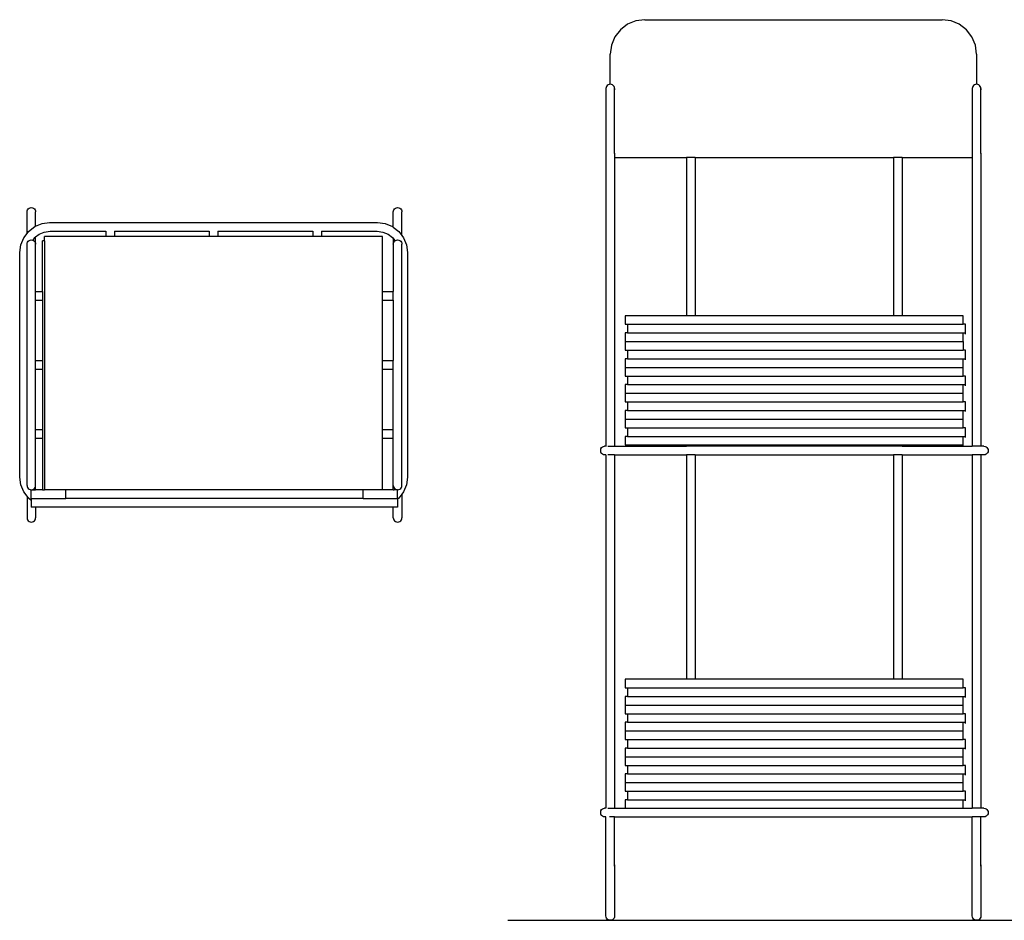
# Model space of a CAD drawing. Units: inches. Extents: x 11.8 to 105.2, y -21.5 to 30.8.
# Drawn here: x 11.8 to 68.9, y -21.5 to 30.8 of the extents above; entities that cross this region are included whole.
import ezdxf

# ---------------------------------------------------------------- set-up
doc = ezdxf.new("R2010")
doc.units = ezdxf.units.IN
doc.header["$MEASUREMENT"] = 0
doc.layers.add('Edges', color=7, linetype='Continuous')

# ---------------------------------------------------------------- blocks, each defined once
blk = doc.blocks.new('newspaper standplan')
at = {"layer": 'Edges'}
for p, q in [((12.221, 19.648), (12.229, 19.713)), ((12.221, 19.647), (12.221, 19.648)), ((12.221, 19.647), (12.221, 19.645)), ((12.221, 18.402), (12.221, 19.645)), ((12.229, 19.713), (12.254, 19.773)), ((12.254, 19.773), (12.294, 19.825)), ((12.294, 19.825), (12.346, 19.865)), ((12.346, 19.865), (12.406, 19.89)), ((12.406, 19.89), (12.471, 19.899)), ((12.471, 19.899), (12.536, 19.89)), ((12.536, 19.89), (12.596, 19.865)), ((12.596, 19.865), (12.648, 19.825)), ((12.648, 19.825), (12.687, 19.773)), ((12.687, 19.773), (12.712, 19.713)), ((12.712, 19.713), (12.721, 19.648)), ((12.721, 18.814), (12.721, 19.648)), ((33.471, 19.648), (33.479, 19.713)), ((33.471, 19.647), (33.471, 19.648)), ((33.471, 19.647), (33.471, 19.645)), ((33.471, 18.755), (33.471, 19.645)), ((33.479, 19.713), (33.504, 19.773)), ((33.504, 19.773), (33.544, 19.825)), ((33.544, 19.825), (33.596, 19.865)), ((33.596, 19.865), (33.656, 19.89)), ((33.656, 19.89), (33.721, 19.899)), ((33.721, 19.899), (33.786, 19.89)), ((33.786, 19.89), (33.846, 19.865)), ((33.846, 19.865), (33.898, 19.825)), ((33.898, 19.825), (33.937, 19.773)), ((33.937, 19.773), (33.962, 19.713)), ((33.962, 19.713), (33.971, 19.648)), ((33.971, 18.272), (33.971, 19.648)), ((12.721, 18.814), (13.093, 18.968)), ((13.093, 18.968), (13.53, 19.025)), ((13.53, 19.025), (32.563, 19.025)), ((32.563, 19.025), (33, 18.968)), ((33, 18.968), (33.422, 18.793)), ((12.029, 18.151), (12.221, 18.402)), ((12.221, 18.402), (12.307, 18.514)), ((12.307, 18.514), (12.67, 18.793)), ((12.67, 18.793), (12.721, 18.814)), ((12.721, 18.201), (12.922, 18.356)), ((12.922, 18.356), (13.223, 18.48)), ((13.223, 18.48), (13.563, 18.525)), ((13.563, 18.525), (16.796, 18.525)), ((16.796, 18.525), (16.796, 18.217)), ((17.296, 18.525), (22.796, 18.525)), ((17.296, 18.525), (17.296, 18.217)), ((22.796, 18.525), (22.796, 18.217)), ((23.296, 18.525), (28.796, 18.525)), ((23.296, 18.525), (23.296, 18.217)), ((28.796, 18.525), (28.796, 18.217)), ((29.296, 18.525), (32.53, 18.525)), ((29.296, 18.525), (29.296, 18.217)), ((32.53, 18.525), (32.869, 18.48)), ((32.869, 18.48), (33.17, 18.356)), ((33.17, 18.356), (33.429, 18.157)), ((33.422, 18.793), (33.471, 18.755)), ((33.471, 18.755), (33.785, 18.514)), ((33.785, 18.514), (33.971, 18.272)), ((11.796, 17.292), (11.854, 17.729)), ((11.854, 17.729), (12.029, 18.151)), ((12.221, 17.775), (12.229, 17.84)), ((12.221, 14.934), (12.221, 17.775)), ((12.229, 17.84), (12.254, 17.9)), ((12.254, 17.9), (12.294, 17.952)), ((12.294, 17.952), (12.346, 17.992)), ((12.346, 17.992), (12.406, 18.017)), ((12.406, 18.017), (12.471, 18.025)), ((12.471, 18.025), (12.536, 18.017)), ((12.536, 18.017), (12.551, 18.01)), ((12.664, 18.157), (12.551, 18.01)), ((12.551, 18.01), (12.596, 17.992)), ((12.596, 17.992), (12.648, 17.952)), ((12.648, 17.952), (12.687, 17.9)), ((12.664, 18.157), (12.721, 18.201)), ((12.687, 17.9), (12.712, 17.84)), ((12.712, 17.84), (12.721, 17.775)), ((12.721, 17.775), (12.721, 18.201)), ((12.721, 15.025), (12.721, 17.775)), ((13.241, 17.967), (13.116, 17.967)), ((13.116, 15.025), (13.116, 17.967)), ((16.796, 18.217), (13.241, 18.217)), ((13.241, 17.967), (13.241, 18.217)), ((13.241, 17.967), (13.241, 3.525)), ((17.296, 18.217), (16.796, 18.217)), ((22.796, 18.217), (17.296, 18.217)), ((23.296, 18.217), (22.796, 18.217)), ((28.796, 18.217), (23.296, 18.217)), ((29.296, 18.217), (28.796, 18.217)), ((32.851, 18.217), (29.296, 18.217)), ((32.851, 15.025), (32.851, 18.217)), ((33.429, 18.157), (33.471, 18.102)), ((33.471, 18.102), (33.471, 17.775)), ((33.471, 18.102), (33.571, 17.972)), ((33.471, 17.775), (33.479, 17.84)), ((33.471, 17.775), (33.471, 15.025)), ((33.479, 17.84), (33.504, 17.9)), ((33.504, 17.9), (33.544, 17.952)), ((33.544, 17.952), (33.571, 17.972)), ((33.571, 17.972), (33.596, 17.992)), ((33.596, 17.992), (33.656, 18.017)), ((33.656, 18.017), (33.721, 18.025)), ((33.721, 18.025), (33.786, 18.017)), ((33.786, 18.017), (33.846, 17.992)), ((33.846, 17.992), (33.898, 17.952)), ((33.898, 17.952), (33.937, 17.9)), ((33.937, 17.9), (33.962, 17.84)), ((33.962, 17.84), (33.971, 17.775)), ((33.971, 18.272), (34.064, 18.151)), ((33.971, 14.853), (33.971, 17.775)), ((34.064, 18.151), (34.239, 17.729)), ((34.239, 17.729), (34.296, 17.292)), ((11.796, 4.259), (11.796, 17.292)), ((34.296, 17.292), (34.296, 4.259)), ((12.221, 14.616), (12.221, 14.934)), ((12.721, 15.025), (13.116, 15.025)), ((12.721, 14.525), (12.721, 15.025)), ((13.116, 15.025), (13.116, 14.525)), ((32.851, 15.025), (33.471, 15.025)), ((32.851, 14.525), (32.851, 15.025)), ((33.471, 14.525), (33.471, 15.025)), ((33.973, 14.698), (33.971, 14.853)), ((12.221, 10.934), (12.221, 14.616)), ((12.721, 14.525), (13.116, 14.525)), ((12.721, 11.025), (12.721, 14.525)), ((13.116, 14.525), (13.116, 11.025)), ((32.851, 14.525), (33.471, 14.525)), ((32.851, 11.025), (32.851, 14.525)), ((33.471, 14.525), (33.471, 11.025)), ((33.973, 10.698), (33.973, 14.698)), ((12.221, 10.616), (12.221, 10.934)), ((12.721, 11.025), (13.116, 11.025)), ((12.721, 10.525), (12.721, 11.025)), ((13.116, 11.025), (13.116, 10.525)), ((32.851, 11.025), (33.471, 11.025)), ((32.851, 10.525), (32.851, 11.025)), ((33.471, 10.525), (33.471, 11.025)), ((12.221, 6.934), (12.221, 10.616)), ((12.721, 10.525), (13.116, 10.525)), ((12.721, 7.025), (12.721, 10.525)), ((13.116, 10.525), (13.116, 7.025)), ((32.851, 10.525), (33.471, 10.525)), ((32.851, 7.025), (32.851, 10.525)), ((33.471, 7.025), (33.471, 10.525)), ((33.971, 6.697), (33.973, 10.698)), ((12.221, 6.616), (12.221, 6.934)), ((12.721, 7.025), (13.116, 7.025)), ((12.721, 6.525), (12.721, 7.025)), ((13.116, 7.025), (13.116, 6.525)), ((32.851, 7.025), (33.471, 7.025)), ((32.851, 6.525), (32.851, 7.025)), ((33.471, 6.525), (33.471, 7.025)), ((12.221, 3.775), (12.221, 6.616)), ((12.721, 6.525), (13.116, 6.525)), ((12.721, 3.775), (12.721, 6.525)), ((13.116, 6.525), (13.116, 3.525)), ((32.851, 6.525), (33.471, 6.525)), ((32.851, 3.525), (32.851, 6.525)), ((33.471, 3.775), (33.471, 6.525)), ((33.971, 3.775), (33.971, 6.697)), ((11.854, 3.822), (11.796, 4.259)), ((34.296, 4.259), (34.239, 3.822)), ((12.029, 3.399), (11.854, 3.822)), ((12.221, 3.775), (12.229, 3.71)), ((12.229, 3.71), (12.254, 3.65)), ((12.254, 3.65), (12.294, 3.598)), ((12.294, 3.598), (12.346, 3.559)), ((12.346, 3.559), (12.406, 3.534)), ((12.406, 3.534), (12.471, 3.525)), ((12.471, 3.525), (12.536, 3.534)), ((12.471, 3.025), (12.471, 3.525)), ((12.471, 3.525), (12.562, 3.525)), ((12.536, 3.534), (12.551, 3.54)), ((12.551, 3.54), (12.596, 3.559)), ((12.562, 3.525), (12.551, 3.54)), ((12.562, 3.525), (12.721, 3.525)), ((12.596, 3.559), (12.648, 3.598)), ((12.648, 3.598), (12.687, 3.65)), ((12.687, 3.65), (12.712, 3.71)), ((12.712, 3.71), (12.721, 3.775)), ((12.721, 3.525), (12.721, 3.775)), ((13.116, 3.525), (12.721, 3.525)), ((13.116, 3.525), (13.241, 3.525)), ((14.471, 3.525), (13.241, 3.525)), ((14.471, 3.025), (14.471, 3.525)), ((31.721, 3.525), (14.471, 3.525)), ((31.721, 3.025), (31.721, 3.525)), ((32.851, 3.525), (31.721, 3.525)), ((33.471, 3.525), (32.851, 3.525)), ((33.471, 3.775), (33.479, 3.71)), ((33.471, 3.525), (33.471, 3.775)), ((33.471, 3.525), (33.53, 3.525)), ((33.479, 3.71), (33.504, 3.65)), ((33.504, 3.65), (33.544, 3.598)), ((33.53, 3.525), (33.571, 3.578)), ((33.721, 3.525), (33.53, 3.525)), ((33.544, 3.598), (33.571, 3.578)), ((33.571, 3.578), (33.596, 3.559)), ((33.596, 3.559), (33.656, 3.534)), ((33.656, 3.534), (33.721, 3.525)), ((33.721, 3.525), (33.786, 3.534)), ((33.721, 3.025), (33.721, 3.525)), ((33.786, 3.534), (33.846, 3.559)), ((33.846, 3.559), (33.898, 3.598)), ((33.898, 3.598), (33.937, 3.65)), ((33.937, 3.65), (33.962, 3.71)), ((33.962, 3.71), (33.971, 3.775)), ((34.239, 3.822), (34.064, 3.399)), ((12.221, 3.149), (12.029, 3.399)), ((12.307, 3.036), (12.221, 3.149)), ((12.221, 3.149), (12.221, 1.902)), ((12.471, 2.911), (12.307, 3.036)), ((12.471, 3.025), (12.471, 2.911)), ((12.471, 3.025), (14.471, 3.025)), ((12.471, 2.911), (12.471, 2.525)), ((31.721, 3.025), (14.471, 3.025)), ((31.721, 3.025), (33.721, 3.025)), ((33.785, 3.036), (33.721, 2.987)), ((33.721, 2.987), (33.721, 3.025)), ((33.721, 2.987), (33.721, 2.525)), ((33.971, 3.278), (33.785, 3.036)), ((34.064, 3.399), (33.971, 3.278)), ((33.971, 3.278), (33.971, 1.902)), ((12.721, 2.525), (12.471, 2.525)), ((33.471, 2.525), (12.721, 2.525)), ((12.721, 2.525), (12.721, 1.902)), ((33.721, 2.525), (33.471, 2.525)), ((33.471, 1.902), (33.471, 2.525)), ((12.221, 1.903), (12.221, 1.902)), ((12.221, 1.902), (12.229, 1.837)), ((12.229, 1.837), (12.254, 1.777)), ((12.254, 1.777), (12.294, 1.725)), ((12.294, 1.725), (12.346, 1.685)), ((12.596, 1.685), (12.648, 1.725)), ((12.648, 1.725), (12.687, 1.777)), ((12.687, 1.777), (12.712, 1.837)), ((12.712, 1.837), (12.721, 1.902)), ((33.471, 1.903), (33.471, 1.902)), ((33.471, 1.902), (33.479, 1.837)), ((33.479, 1.837), (33.504, 1.777)), ((33.504, 1.777), (33.544, 1.725)), ((33.544, 1.725), (33.596, 1.685)), ((33.846, 1.685), (33.898, 1.725)), ((33.898, 1.725), (33.937, 1.777)), ((33.937, 1.777), (33.962, 1.837)), ((33.962, 1.837), (33.971, 1.902)), ((12.346, 1.685), (12.406, 1.66)), ((12.406, 1.66), (12.471, 1.652)), ((12.471, 1.652), (12.536, 1.66)), ((12.536, 1.66), (12.596, 1.685)), ((33.596, 1.685), (33.656, 1.66)), ((33.656, 1.66), (33.721, 1.652)), ((33.721, 1.652), (33.786, 1.66)), ((33.786, 1.66), (33.846, 1.685))]:
    blk.add_line(p, q, dxfattribs=at)
blk = doc.blocks.new('Newspaper+Stand+-+Wire+Rack fr')
at = {"layer": 'Edges'}
for p, q in [((-9.675, 25.857), (-10.089, 25.539)), ((-9.192, 26.057), (-9.675, 25.857)), ((-8.675, 26.125), (-9.192, 26.057)), ((-8.675, 26.125), (8.575, 26.125)), ((9.093, 26.057), (8.575, 26.125)), ((9.575, 25.857), (9.093, 26.057)), ((9.99, 25.539), (9.575, 25.857)), ((-10.089, 25.539), (-10.407, 25.125)), ((10.307, 25.125), (9.99, 25.539)), ((-10.607, 24.643), (-10.675, 24.125)), ((-10.407, 25.125), (-10.607, 24.643)), ((10.507, 24.643), (10.307, 25.125)), ((10.575, 24.125), (10.507, 24.643)), ((-10.675, 22.375), (-10.675, 24.125)), ((10.575, 24.125), (10.575, 22.375)), ((-10.851, 22.302), (-10.891, 22.25)), ((-10.8, 22.342), (-10.851, 22.302)), ((-10.739, 22.367), (-10.8, 22.342)), ((-10.675, 22.375), (-10.739, 22.367)), ((-10.61, 22.367), (-10.675, 22.375)), ((-10.55, 22.342), (-10.61, 22.367)), ((-10.498, 22.302), (-10.55, 22.342)), ((-10.458, 22.25), (-10.498, 22.302)), ((10.399, 22.302), (10.359, 22.25)), ((10.45, 22.342), (10.399, 22.302)), ((10.511, 22.367), (10.45, 22.342)), ((10.575, 22.375), (10.511, 22.367)), ((10.64, 22.367), (10.575, 22.375)), ((10.7, 22.342), (10.64, 22.367)), ((10.752, 22.302), (10.7, 22.342)), ((10.792, 22.25), (10.752, 22.302)), ((-10.916, 22.19), (-10.925, 22.125)), ((-10.925, 22.125), (-10.925, 1.375)), ((-10.891, 22.25), (-10.916, 22.19)), ((-10.433, 22.19), (-10.458, 22.25)), ((-10.425, 22.125), (-10.433, 22.19)), ((-10.425, 22.112), (-10.433, 22.06)), ((-10.425, 22.125), (-10.425, 22.112)), ((-10.425, 18.363), (-10.425, 22.112)), ((10.334, 22.19), (10.325, 22.125)), ((10.325, 22.125), (10.325, 18.125)), ((10.359, 22.25), (10.334, 22.19)), ((10.817, 22.19), (10.792, 22.25)), ((10.825, 22.125), (10.817, 22.19)), ((10.825, 22.112), (10.817, 22.06)), ((10.825, 22.125), (10.825, 22.112)), ((10.825, 18.363), (10.825, 22.112)), ((-10.433, 18.389), (-10.425, 18.363)), ((-10.425, 18.363), (-10.433, 18.337)), ((-10.425, 18.363), (-10.425, 18.125)), ((10.817, 18.389), (10.825, 18.363)), ((10.825, 18.363), (10.817, 18.337)), ((10.825, 18.363), (10.825, 1.375)), ((-10.433, 18.125), (-10.425, 18.125)), ((-10.425, 18.125), (-6.25, 18.125)), ((-10.425, 18.125), (-10.425, 1.375)), ((-6.25, 18.125), (-6.25, 8.951)), ((-5.75, 18.125), (-6.25, 18.125)), ((-5.75, 18.125), (-5.75, 8.951)), ((-5.75, 18.125), (5.75, 18.125)), ((5.75, 18.125), (5.75, 8.951)), ((6.25, 18.125), (5.75, 18.125)), ((6.25, 18.125), (6.25, 8.951)), ((6.25, 18.125), (10.325, 18.125)), ((10.325, 18.125), (10.325, 1.375)), ((-6.25, 8.951), (-9.805, 8.951)), ((-9.805, 8.951), (-9.805, 8.451)), ((-5.75, 8.951), (-6.25, 8.951)), ((5.75, 8.951), (-5.75, 8.951)), ((6.25, 8.951), (5.75, 8.951)), ((9.805, 8.951), (6.25, 8.951)), ((9.805, 8.451), (9.805, 8.951)), ((-9.805, 8.451), (-9.68, 8.451)), ((-9.68, 8.451), (9.805, 8.451)), ((-9.68, 8.451), (-9.68, 7.951)), ((9.93, 8.451), (9.805, 8.451)), ((9.93, 7.951), (9.93, 8.451)), ((-9.68, 7.951), (-9.805, 7.951)), ((-9.805, 7.951), (-9.805, 7.451)), ((-9.805, 7.451), (9.805, 7.451)), ((-9.805, 7.451), (-9.805, 6.951)), ((-9.68, 7.951), (9.805, 7.951)), ((9.805, 7.951), (9.93, 7.951)), ((9.805, 7.451), (9.805, 7.951)), ((9.805, 7.451), (9.805, 6.951)), ((9.93, 7.888), (9.93, 7.951)), ((-9.805, 6.951), (-9.68, 6.951)), ((-9.68, 6.951), (9.805, 6.951)), ((-9.68, 6.951), (-9.68, 6.451)), ((9.93, 6.951), (9.805, 6.951)), ((9.93, 6.451), (9.93, 6.951)), ((-9.68, 6.451), (-9.805, 6.451)), ((-9.805, 6.451), (-9.805, 5.951)), ((-9.68, 6.451), (9.805, 6.451)), ((9.805, 6.451), (9.93, 6.451)), ((9.805, 5.951), (9.805, 6.451)), ((9.93, 6.388), (9.93, 6.451)), ((-9.805, 5.951), (9.805, 5.951)), ((-9.805, 5.951), (-9.805, 5.451)), ((9.805, 5.451), (9.805, 5.951)), ((-9.805, 5.451), (-9.68, 5.451)), ((-9.68, 5.451), (9.805, 5.451)), ((-9.68, 5.451), (-9.68, 4.951)), ((9.93, 5.451), (9.805, 5.451)), ((9.93, 4.951), (9.93, 5.451)), ((-9.68, 4.951), (-9.805, 4.951)), ((-9.805, 4.951), (-9.805, 4.451)), ((-9.68, 4.951), (9.805, 4.951)), ((9.805, 4.951), (9.93, 4.951)), ((9.805, 4.451), (9.805, 4.951)), ((9.93, 4.888), (9.93, 4.951)), ((-9.805, 4.451), (9.805, 4.451)), ((-9.805, 4.451), (-9.805, 3.951)), ((9.805, 3.951), (9.805, 4.451)), ((-9.805, 3.951), (-9.68, 3.951)), ((-9.68, 3.451), (-9.805, 3.451)), ((-9.805, 3.451), (-9.805, 2.951)), ((-9.68, 3.951), (9.805, 3.951)), ((-9.68, 3.951), (-9.68, 3.451)), ((-9.68, 3.451), (9.805, 3.451)), ((9.93, 3.951), (9.805, 3.951)), ((9.805, 3.451), (9.93, 3.451)), ((9.805, 2.951), (9.805, 3.451)), ((9.93, 3.451), (9.93, 3.951)), ((9.93, 3.388), (9.93, 3.451)), ((-9.805, 2.951), (9.805, 2.951)), ((-9.805, 2.951), (-9.805, 2.451)), ((9.805, 2.451), (9.805, 2.951)), ((-9.805, 2.451), (-9.68, 2.451)), ((-9.68, 2.451), (9.805, 2.451)), ((-9.68, 2.451), (-9.68, 1.951)), ((9.93, 2.451), (9.805, 2.451)), ((9.93, 1.951), (9.93, 2.451)), ((-9.68, 1.951), (-9.805, 1.951)), ((-9.805, 1.951), (-9.805, 1.451)), ((-9.68, 1.951), (9.805, 1.951)), ((9.805, 1.951), (9.93, 1.951)), ((9.805, 1.451), (9.805, 1.951)), ((9.93, 1.888), (9.93, 1.951)), ((-11.241, 1.19), (-11.25, 1.125)), ((-11.217, 1.25), (-11.241, 1.19)), ((-11.217, 1.25), (-11.177, 1.302)), ((-11.177, 1.302), (-11.125, 1.342)), ((-11.125, 1.342), (-11.065, 1.367)), ((-11.065, 1.367), (-11, 1.375)), ((-10.925, 1.375), (-11, 1.375)), ((-10.925, 1.375), (-10.925, 1.372)), ((-10.819, 1.375), (-10.425, 1.375)), ((-10.425, 1.375), (-6.25, 1.375)), ((-9.805, 1.451), (-6.25, 1.451)), ((-6.25, 1.451), (-6.25, 1.375)), ((-6.25, 1.451), (-5.75, 1.451)), ((-5.75, 1.375), (-6.25, 1.375)), ((-5.75, 1.451), (-5.75, 1.375)), ((-5.75, 1.451), (5.75, 1.451)), ((5.75, 1.375), (-5.75, 1.375)), ((5.75, 1.451), (5.75, 1.375)), ((5.75, 1.451), (6.25, 1.451)), ((6.25, 1.375), (5.75, 1.375)), ((6.25, 1.451), (6.25, 1.375)), ((6.25, 1.451), (9.805, 1.451)), ((6.25, 1.375), (10.325, 1.375)), ((9.805, 1.388), (9.805, 1.451)), ((10.825, 1.375), (10.325, 1.375)), ((11, 1.375), (10.825, 1.375)), ((11, 1.375), (11.065, 1.367)), ((11.065, 1.367), (11.125, 1.342)), ((11.125, 1.342), (11.177, 1.302)), ((11.177, 1.302), (11.217, 1.25)), ((11.217, 1.25), (11.241, 1.19)), ((11.241, 1.19), (11.25, 1.125)), ((-11.25, 1.125), (-11.241, 1.06)), ((-11.241, 1.06), (-11.217, 1)), ((-11.177, 0.948), (-11.217, 1)), ((-11.125, 0.909), (-11.177, 0.948)), ((-11.065, 0.884), (-11.125, 0.909)), ((-11, 0.875), (-11.065, 0.884)), ((-10.925, 0.875), (-11, 0.875)), ((-10.925, 0.878), (-10.925, 0.875)), ((-10.925, 0.875), (-10.925, -19.625)), ((-10.425, 0.875), (-10.819, 0.875)), ((-10.425, 0.875), (-10.425, -19.625)), ((-10.425, 0.875), (-6.25, 0.875)), ((-6.25, 0.875), (-6.25, -12.137)), ((-5.75, 0.875), (-6.25, 0.875)), ((-5.75, 0.875), (-5.75, -12.137)), ((-5.75, 0.875), (5.75, 0.875)), ((5.75, 0.875), (5.75, -12.137)), ((6.25, 0.875), (5.75, 0.875)), ((6.25, 0.875), (6.25, -12.137)), ((6.25, 0.875), (10.325, 0.875)), ((10.325, 0.875), (10.325, -19.625)), ((10.825, 0.875), (10.325, 0.875)), ((10.825, 0.875), (10.825, -19.625)), ((11, 0.875), (10.825, 0.875)), ((11.065, 0.884), (11, 0.875)), ((11.125, 0.909), (11.065, 0.884)), ((11.177, 0.948), (11.125, 0.909)), ((11.217, 1), (11.177, 0.948)), ((11.241, 1.06), (11.217, 1)), ((11.25, 1.125), (11.241, 1.06)), ((-6.25, -12.137), (-9.805, -12.137)), ((-9.805, -12.137), (-9.805, -12.637)), ((-5.75, -12.137), (-6.25, -12.137)), ((5.75, -12.137), (-5.75, -12.137)), ((6.25, -12.137), (5.75, -12.137)), ((9.805, -12.137), (6.25, -12.137)), ((9.805, -12.637), (9.805, -12.137)), ((-9.805, -12.637), (-9.68, -12.637)), ((-9.68, -13.137), (-9.805, -13.137)), ((-9.805, -13.137), (-9.805, -13.637)), ((-9.68, -12.637), (9.805, -12.637)), ((-9.68, -12.637), (-9.68, -13.137)), ((-9.68, -13.137), (9.805, -13.137)), ((9.93, -12.637), (9.805, -12.637)), ((9.805, -13.137), (9.93, -13.137)), ((9.805, -13.637), (9.805, -13.137)), ((9.93, -13.137), (9.93, -12.637)), ((9.93, -13.2), (9.93, -13.137)), ((-9.805, -13.637), (9.805, -13.637)), ((-9.805, -13.637), (-9.805, -14.137)), ((9.805, -14.137), (9.805, -13.637)), ((-9.805, -14.137), (-9.68, -14.137)), ((-9.68, -14.137), (9.805, -14.137)), ((-9.68, -14.137), (-9.68, -14.637)), ((9.93, -14.137), (9.805, -14.137)), ((9.93, -14.637), (9.93, -14.137)), ((-9.68, -14.637), (-9.805, -14.637)), ((-9.805, -14.637), (-9.805, -15.137)), ((-9.68, -14.637), (9.805, -14.637)), ((9.805, -14.637), (9.93, -14.637)), ((9.805, -15.137), (9.805, -14.637)), ((9.93, -14.7), (9.93, -14.637)), ((-9.805, -15.137), (9.805, -15.137)), ((-9.805, -15.137), (-9.805, -15.637)), ((9.805, -15.637), (9.805, -15.137)), ((-9.805, -15.637), (-9.68, -15.637)), ((-9.68, -15.637), (9.805, -15.637)), ((-9.68, -15.637), (-9.68, -16.137)), ((9.93, -15.637), (9.805, -15.637)), ((9.93, -16.137), (9.93, -15.637)), ((-9.68, -16.137), (-9.805, -16.137)), ((-9.805, -16.137), (-9.805, -16.637)), ((-9.68, -16.137), (9.805, -16.137)), ((9.805, -16.137), (9.93, -16.137)), ((9.805, -16.637), (9.805, -16.137)), ((9.93, -16.2), (9.93, -16.137)), ((-9.805, -16.637), (9.805, -16.637)), ((-9.805, -16.637), (-9.805, -17.137)), ((9.805, -17.137), (9.805, -16.637)), ((-9.805, -17.137), (-9.68, -17.137)), ((-9.68, -17.637), (-9.805, -17.637)), ((-9.805, -17.637), (-9.805, -18.137)), ((-9.68, -17.137), (9.805, -17.137)), ((-9.68, -17.137), (-9.68, -17.637)), ((-9.68, -17.637), (9.805, -17.637)), ((9.93, -17.137), (9.805, -17.137)), ((9.805, -17.637), (9.93, -17.637)), ((9.805, -18.137), (9.805, -17.637)), ((9.93, -17.637), (9.93, -17.137)), ((9.93, -17.7), (9.93, -17.637)), ((-9.805, -18.137), (9.805, -18.137)), ((-9.805, -18.137), (-9.805, -18.637)), ((9.805, -18.637), (9.805, -18.137)), ((-9.805, -18.637), (-9.68, -18.637)), ((-9.68, -18.637), (9.805, -18.637)), ((-9.68, -18.637), (-9.68, -19.137)), ((9.93, -18.637), (9.805, -18.637)), ((9.93, -19.137), (9.93, -18.637)), ((-9.68, -19.137), (-9.805, -19.137)), ((-9.805, -19.137), (-9.805, -19.625)), ((-9.68, -19.137), (9.805, -19.137)), ((9.805, -19.137), (9.93, -19.137)), ((9.805, -19.625), (9.805, -19.137)), ((9.93, -19.2), (9.93, -19.137)), ((-11.241, -19.81), (-11.25, -19.875)), ((-11.25, -19.875), (-11.241, -19.94)), ((-11.217, -19.75), (-11.241, -19.81)), ((-11.241, -19.94), (-11.217, -20)), ((-11.217, -19.75), (-11.177, -19.698)), ((-11.177, -19.698), (-11.125, -19.658)), ((-11.125, -19.658), (-11.065, -19.633)), ((-11.065, -19.633), (-11, -19.625)), ((-10.925, -19.625), (-11, -19.625)), ((-10.925, -19.625), (-10.925, -19.628)), ((-10.819, -19.625), (-10.425, -19.625)), ((-10.425, -19.625), (-9.805, -19.625)), ((-9.805, -19.625), (9.805, -19.625)), ((9.805, -19.625), (10.325, -19.625)), ((10.825, -19.625), (10.325, -19.625)), ((11, -19.625), (10.825, -19.625)), ((11, -19.625), (11.065, -19.633)), ((11.065, -19.633), (11.125, -19.658)), ((11.125, -19.658), (11.177, -19.698)), ((11.177, -19.698), (11.217, -19.75)), ((11.217, -19.75), (11.241, -19.81)), ((11.241, -19.94), (11.217, -20)), ((11.241, -19.81), (11.25, -19.875)), ((11.25, -19.875), (11.241, -19.94)), ((-11.177, -20.052), (-11.217, -20)), ((-11.125, -20.091), (-11.177, -20.052)), ((-11.065, -20.116), (-11.125, -20.091)), ((-11, -20.125), (-11.065, -20.116)), ((-10.925, -20.125), (-11, -20.125)), ((-10.925, -20.117), (-10.925, -20.125)), ((-10.925, -25.875), (-10.925, -20.125)), ((-10.425, -20.125), (-10.716, -20.125)), ((-10.425, -22.98), (-10.425, -20.125)), ((-10.425, -20.125), (10.325, -20.125)), ((10.325, -25.875), (10.325, -20.125)), ((10.825, -20.125), (10.325, -20.125)), ((10.825, -22.98), (10.825, -20.125)), ((11, -20.125), (10.825, -20.125)), ((11.065, -20.116), (11, -20.125)), ((11.125, -20.091), (11.065, -20.116)), ((11.177, -20.052), (11.125, -20.091)), ((11.217, -20), (11.177, -20.052)), ((-10.433, -22.915), (-10.425, -22.98)), ((-10.425, -22.98), (-10.433, -23.044)), ((-10.425, -22.98), (-10.425, -25.86)), ((10.817, -22.915), (10.825, -22.98)), ((10.825, -22.98), (10.817, -23.044)), ((10.825, -22.98), (10.825, -25.86)), ((-10.925, -25.875), (-10.925, -25.874)), ((-10.916, -25.94), (-10.925, -25.875)), ((-10.891, -26), (-10.916, -25.94)), ((-10.851, -26.052), (-10.891, -26)), ((-10.8, -26.092), (-10.851, -26.052)), ((-10.739, -26.117), (-10.8, -26.092)), ((-10.675, -26.125), (-10.739, -26.117)), ((-10.61, -26.117), (-10.675, -26.125)), ((-10.55, -26.092), (-10.61, -26.117)), ((-10.498, -26.052), (-10.55, -26.092)), ((-10.458, -26), (-10.498, -26.052)), ((-10.433, -25.94), (-10.458, -26)), ((-10.433, -25.81), (-10.425, -25.86)), ((-10.425, -25.875), (-10.433, -25.94)), ((-10.425, -25.86), (-10.425, -25.875)), ((10.325, -25.875), (10.325, -25.874)), ((10.334, -25.94), (10.325, -25.875)), ((10.359, -26), (10.334, -25.94)), ((10.399, -26.052), (10.359, -26)), ((10.45, -26.092), (10.399, -26.052)), ((10.511, -26.117), (10.45, -26.092)), ((10.575, -26.125), (10.511, -26.117)), ((10.64, -26.117), (10.575, -26.125)), ((10.7, -26.092), (10.64, -26.117)), ((10.752, -26.052), (10.7, -26.092)), ((10.792, -26), (10.752, -26.052)), ((10.817, -25.94), (10.792, -26)), ((10.817, -25.81), (10.825, -25.86)), ((10.825, -25.875), (10.817, -25.94)), ((10.825, -25.86), (10.825, -25.875))]:
    blk.add_line(p, q, dxfattribs=at)

msp = doc.modelspace()

# ---------------------------------------------------------------- linework, layer by layer
msp.add_line((40.107, -21.442), (105.225, -21.442))

# ---------------------------------------------------------------- block references
for name, p in [('Newspaper+Stand+-+Wire+Rack fr', (56.732, 4.675)), ('newspaper standplan', (0, 0))]:
    msp.add_blockref(name, p)

doc.saveas('drawing.dxf')
